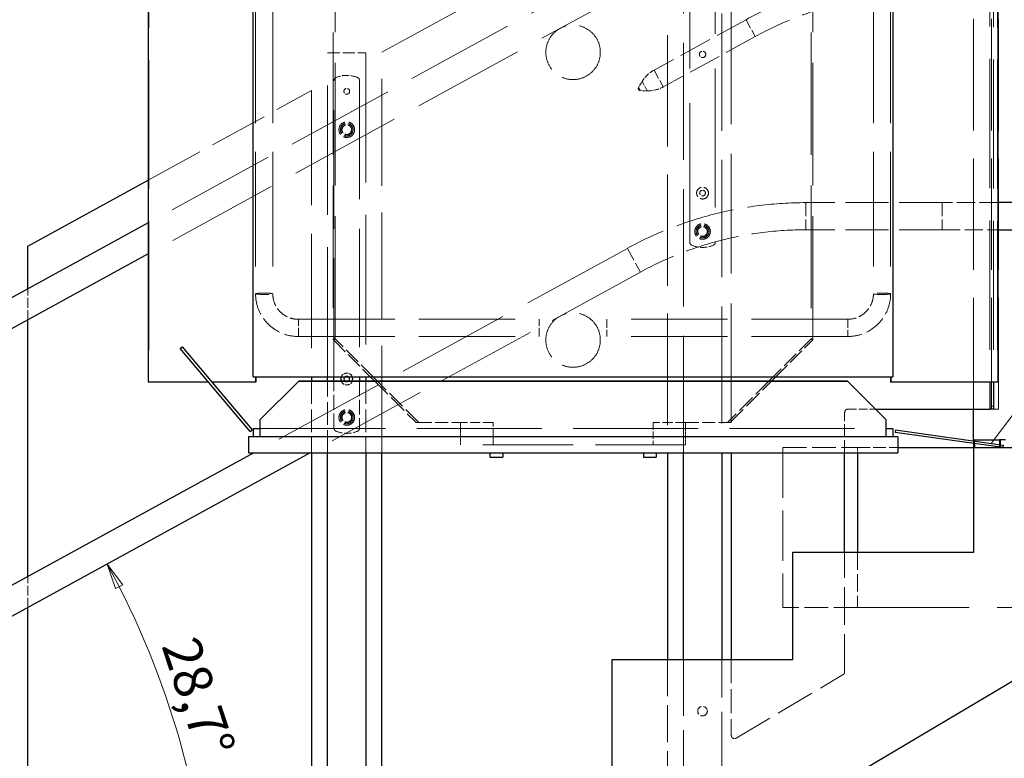
# Model space of a CAD drawing. Units: millimetres. Extents: x 0 to 16800, y 0 to 11880.
# Drawn here: x 6555 to 8094, y 8279 to 9434 of the extents above; entities that cross this region are included whole.
import ezdxf

# ---------------------------------------------------------------- set-up
doc = ezdxf.new("R2010")
doc.units = ezdxf.units.MM
doc.header["$LTSCALE"] = 40
doc.linetypes.add('DASHED', pattern=[0.2067, 0.1654, -0.0413])
doc.layers.get('0').update_dxf_attribs({"lineweight": 25})
for name, color, linetype, lineweight in [('Bemaßung (ISO)', 7, 'Continuous', 18), ('Sichtbar (ISO)', 7, 'Continuous', 25), ('Sichtbar schmal (ISO)', 7, 'Continuous', 25), ('Symbol (ISO)', 7, 'Continuous', 18), ('Verdeckt (ISO)', 7, 'DASHED', 5), ('Verdeckt schmal (ISO)', 7, 'DASHED', 18)]:
    doc.layers.add(name, color=color, linetype=linetype, lineweight=lineweight)
doc.styles.add('Notiztext (DIN)', font='arial.ttf')
doc.dimstyles.new('Standard (DIN)', dxfattribs={"dimscale": 40, "dimtxt": 1.5, "dimasz": 1, "dimexe": 1.5, "dimexo": 0, "dimgap": 0.15, "dimtad": 1, "dimdec": 0, "dimrnd": 1e-08, "dimzin": 0, "dimtxsty": 'Notiztext (DIN)', "dimblk": 'Filled-1', "dimcen": 0.09, "dimdle": 10, "dimclrd": 256, "dimclre": 256, "dimclrt": 256, "dimadec": 1, "dimazin": 0, "dimtfac": 2.333333, "dimtdec": 0, "dimtmove": 0, "dimatfit": 3, "dimldrblk": 'NONE', "dimfxl": 1, "dimtolj": 1, "dimtzin": 0, "dimlwd": 15, "dimlwe": 15, "dimarcsym": 0})
doc.dimstyles.new('Standard - Methode 2a (DIN)$7', dxfattribs={"dimscale": 40, "dimtxt": 1.5, "dimasz": 2.5, "dimexe": 3.175, "dimexo": 0.8, "dimgap": 0.8, "dimtad": 1, "dimtih": 1, "dimtoh": 1, "dimrnd": 1e-08, "dimtxsty": 'Notiztext (DIN)', "dimcen": 0.09, "dimdle": 10, "dimclrd": 256, "dimclre": 256, "dimclrt": 256, "dimazin": 2, "dimtfac": 2.333333, "dimtdec": 0, "dimtmove": 0, "dimatfit": 3, "dimldrblk": 'NONE', "dimfxl": 1, "dimtolj": 1, "dimlwd": -1, "dimlwe": -1, "dimarcsym": 0})

# ---------------------------------------------------------------- blocks, each defined once
blk = doc.blocks.new('Filled-1')
at = {"color": 0}
for p, q in [((0, 0), (-1, 0.165)), ((-1, 0.165), (-1, -0.165)), ((-1, 0), (0, 0)), ((-1, -0.165), (0, 0))]:
    blk.add_line(p, q, dxfattribs=at)
at = {"color": 0, "flags": 128}
blk.add_lwpolyline([(-1, -0.165), (0, 0), (-1, 0.165), (-1, -0.165)], dxfattribs=at)
at = {"color": 0}
blk.add_solid([(-1, -0.165), (0, 0), (-1, 0.165), (-1, -0.165)], dxfattribs=at)
blk = doc.blocks.new('*D19')
at = {"layer": 'Bemaßung (ISO)', "color": 96, "lineweight": 15, "true_color": 0x008000, "transparency": 16777216}
blk.add_arc((5515.3, 7937.9), 1341.5, 1.7085, 27.0038, dxfattribs=at)
at = {"layer": 'Defpoints', "color": 0, "transparency": 16777216}
for p in [(7525.4, 9039), (6838.1, 8161), (5515.3, 7937.9), (6648.3, 7937.9)]:
    blk.add_point(p, dxfattribs=at)
at = {"layer": 'Bemaßung (ISO)', "color": 96, "lineweight": 15, "true_color": 0x008000, "transparency": 16777216, "xscale": 40, "yscale": 40, "zscale": 40}
for p, rotation in [((6691.8, 8582.4), 117.8580338743235), ((6856.8, 7937.9), 270.8542623278398)]:
    blk.add_blockref('Filled-1', p, dxfattribs=dict(at, rotation=rotation))
at = {"layer": 'Bemaßung (ISO)', "lineweight": 18, "transparency": 16777216, "insert": (6833.3, 8473.6), "char_height": 60, "attachment_point": 1, "rotation": 288.3175, "style": 'Notiztext (DIN)'}
blk.add_mtext('\\A1;28,7°', dxfattribs=at)
blk = doc.blocks.new('_None')

msp = doc.modelspace()

# ---------------------------------------------------------------- linework, layer by layer
at = {"layer": 'Sichtbar (ISO)', "color": 11, "true_color": 0xff8080}
for p, q in [((6920.2, 8875.3), (6920.2, 9675.3)), ((7920.2, 9675.3), (7920.2, 8875.3)), ((6756.1, 9622.4), (6756.1, 8866.8)), ((8084.3, 9622.4), (8084.3, 8866.8)), ((6806.1, 8919.7), (6809.2, 8922.3)), ((6915.4, 8789.5), (6806.1, 8919.7)), ((6809.2, 8922.3), (6918.5, 8792.1)), ((6850.6, 8866.8), (6756.1, 8866.8)), ((6923.5, 8866.8), (6855.8, 8866.8)), ((6920.2, 8875.3), (7920.2, 8875.3)), ((6923.5, 8875.3), (6923.5, 8866.8)), ((6924.2, 8866.8), (6923.5, 8866.8)), ((6924.2, 8875.3), (6924.2, 8866.8)), ((6991.2, 8868.3), (6931.2, 8808.3)), ((6931.2, 8808.3), (6991.2, 8868.3)), ((6991.2, 8868.3), (6991.2, 8868.3)), ((7849.2, 8868.3), (6991.2, 8868.3)), ((6991.2, 8868.3), (7849.2, 8868.3)), ((7103.2, 8875.3), (7110.2, 8868.3)), ((7730.2, 8868.3), (7737.2, 8875.3)), ((7909.2, 8808.3), (7849.2, 8868.3)), ((7849.2, 8868.3), (7909.2, 8808.3)), ((7849.2, 8868.3), (7849.2, 8868.3)), ((7916.2, 8875.3), (7916.2, 8866.8)), ((7916.9, 8866.8), (7916.2, 8866.8)), ((7916.9, 8875.3), (7916.9, 8866.8)), ((8084.3, 8866.8), (7916.9, 8866.8)), ((6931.2, 8808.3), (6931.2, 8808.3)), ((6931.2, 8781.3), (6931.2, 8808.3)), ((7909.2, 8808.3), (7909.2, 8808.3)), ((7909.2, 8808.3), (7909.2, 8781.3)), ((6915.4, 8789.5), (6918.5, 8792.1)), ((6920.2, 8794.3), (6931.2, 8794.3)), ((6920.2, 8794.3), (6920.2, 8781.3)), ((7909.2, 8794.3), (7920.2, 8794.3)), ((7920.2, 8794.3), (7920.2, 8781.3)), ((7924.5, 8792.1), (7923.9, 8788.1)), ((7924.5, 8792.1), (8092.8, 8768.4)), ((7927.7, 8781.3), (6912.7, 8781.3)), ((6912.7, 8781.3), (6912.7, 8756.3)), ((8092.2, 8764.5), (7923.9, 8788.1)), ((7927.7, 8781.3), (7927.7, 8756.3)), ((8092.8, 8768.4), (8092.2, 8764.5)), ((6912.7, 8756.3), (7927.7, 8756.3)), ((7290.2, 8756.3), (7290.2, 8749.8)), ((7290.2, 8749.8), (7310.2, 8749.8)), ((7310.2, 8756.3), (7310.2, 8749.8)), ((7530.2, 8756.3), (7530.2, 8749.8)), ((7530.2, 8749.8), (7550.2, 8749.8)), ((7550.2, 8756.3), (7550.2, 8749.8))]:
    msp.add_line(p, q, dxfattribs=at)
at = {"layer": 'Sichtbar (ISO)', "color": 5, "true_color": 0x0000ff}
for p, q in [((6567.5, 9079.7), (6756.1, 9183)), ((8197, 9147.7), (8084.3, 9147.7)), ((6756.1, 9116), (5926.3, 8661.4)), ((8084.3, 9105.3), (8197, 9105.3)), ((6756.1, 9067.6), (5946.7, 8624.3)), ((6567.5, 9012.7), (6567.5, 9079.7)), ((6567.5, 8562.7), (6567.5, 8964.3)), ((7011.4, 8875.3), (7011.4, 8868.3)), ((6921.1, 8756.3), (5926.3, 8211.4)), ((7009.3, 8756.3), (5946.7, 8174.3)), ((7011.4, 8756.3), (7011.4, 8101.4)), ((7121.4, 8101.4), (7121.4, 8756.3)), ((7567.6, 8756.3), (7567.6, 8433.3)), ((6567.5, 7773.1), (6567.5, 8514.3))]:
    msp.add_line(p, q, dxfattribs=at)
at = {"layer": 'Sichtbar (ISO)'}
for p, q in [((7036.4, 8868.3), (7036.4, 8875.3)), ((7046.4, 8868.3), (7046.4, 8875.3)), ((7086.4, 8875.3), (7086.4, 8868.3)), ((7096.4, 8875.3), (7096.4, 8868.3)), ((8077.5, 8866.8), (8077.5, 8824.5)), ((8046, 8776.5), (8046, 8824.5)), ((8046, 8776.5), (8046, 8775)), ((8047.9, 8776.5), (8046, 8776.5)), ((8047.9, 8776.5), (8086.7, 8776.5)), ((8096, 8776.5), (8086.7, 8776.5)), ((7927.7, 8764.5), (8047, 8764.5)), ((8046, 8771), (8046, 8764.5)), ((8047, 8600.8), (8047, 8764.5)), ((8047, 8764.5), (9347, 8764.5)), ((7036.4, 8101.4), (7036.4, 8756.3)), ((7096.4, 8756.3), (7096.4, 8101.4)), ((7592.6, 8433.3), (7592.6, 8756.3)), ((7652.6, 8756.3), (7652.6, 8433.3)), ((7864.8, 8756.3), (7864.8, 8600.8)), ((7764, 8433.3), (7764, 8600.8)), ((7764, 8600.8), (8047, 8600.8)), ((8301.2, 8514.5), (5816, 7038.1)), ((7481.2, 8265.8), (7481.2, 8433.3)), ((7481.2, 8433.3), (7764, 8433.3))]:
    msp.add_line(p, q, dxfattribs=at)
at = {"layer": 'Sichtbar (ISO)', "color": 178, "true_color": 0x000040}
for p, q in [((7893, 8824.5), (8071.5, 8824.5)), ((8077.5, 8824.5), (8071.5, 8824.5)), ((7667.6, 8756.3), (7667.6, 8433.3)), ((7844.8, 8600.8), (7844.8, 8756.3))]:
    msp.add_line(p, q, dxfattribs=at)
at = {"layer": 'Sichtbar (ISO)'}
for radius, start, end in [(9.25, 157.4419, 201.922), (4.5, 127.9496, 230.1237), (4.5, 309.8763, 52.0504), (9.25, 338.078, 22.5581)]:
    msp.add_arc((7066.4, 8871.8), radius, start, end, dxfattribs=at)
at = {"layer": 'Sichtbar schmal (ISO)', "color": 11, "true_color": 0xff8080}
for p, q in [((7114.4, 8868.3), (7107.4, 8875.3)), ((7733, 8875.3), (7726, 8868.3))]:
    msp.add_line(p, q, dxfattribs=at)
at = {"layer": 'Sichtbar schmal (ISO)'}
for p, q in [((8071.5, 8866.8), (8071.5, 8824.5)), ((8047.9, 8776.5), (8047.9, 8774.7)), ((8086.7, 8776.5), (8086.7, 8769.3)), ((8047.9, 8770.7), (8047.9, 8764.5)), ((8086.7, 8765.3), (8086.7, 8764.5))]:
    msp.add_line(p, q, dxfattribs=at)
at = {"layer": 'Verdeckt (ISO)', "color": 178, "ltscale": 28.276609, "true_color": 0x000040}
msp.add_line((7667.6, 9691.5), (7667.6, 8756.3), dxfattribs=at)
at = {"layer": 'Verdeckt (ISO)', "ltscale": 26.366714}
for p, q in [((8046, 8824.5), (8046, 9696.5)), ((8074.5, 8824.5), (8074.5, 9696.5)), ((8085.5, 8824.5), (8085.5, 9696.5))]:
    msp.add_line(p, q, dxfattribs=at)
at = {"layer": 'Verdeckt (ISO)', "color": 11, "ltscale": 27.099573, "true_color": 0xff8080}
for p, q in [((6923.8, 9675.3), (6923.8, 9005.1)), ((6950.7, 9675.3), (6950.7, 9005.1)), ((7889.8, 9675.3), (7889.8, 9005.1)), ((7916.7, 9675.3), (7916.7, 9005.1))]:
    msp.add_line(p, q, dxfattribs=at)
at = {"layer": 'Verdeckt (ISO)', "ltscale": 27.706841}
for p, q in [((7592.6, 8756.3), (7592.6, 9672.6)), ((7652.6, 9672.6), (7652.6, 8756.3))]:
    msp.add_line(p, q, dxfattribs=at)
at = {"layer": 'Verdeckt (ISO)', "color": 11, "ltscale": 28.997635, "true_color": 0xff8080}
for p, q in [((7045.2, 9653.8), (7045.2, 8934.6)), ((7795.2, 8934.6), (7795.2, 9653.8))]:
    msp.add_line(p, q, dxfattribs=at)
at = {"layer": 'Verdeckt (ISO)', "color": 11, "ltscale": 30.460453, "true_color": 0xff8080}
for p, q in [((6756.8, 9622.4), (6756.8, 8866.8)), ((8083.6, 9622.4), (8083.6, 8866.8))]:
    msp.add_line(p, q, dxfattribs=at)
at = {"layer": 'Verdeckt (ISO)', "color": 5, "ltscale": 30.766609, "true_color": 0x0000ff}
msp.add_line((7121.4, 9383.1), (7567.6, 9627.5), dxfattribs=at)
at = {"layer": 'Verdeckt (ISO)', "color": 5, "ltscale": 26.34273, "true_color": 0x0000ff}
msp.add_line((7567.6, 9627.5), (7567.6, 8756.3), dxfattribs=at)
at = {"layer": 'Verdeckt (ISO)', "ltscale": 32.882114}
for p, q in [((7602.6, 9085.8), (7602.6, 9629.5)), ((7642.6, 9629.5), (7642.6, 9085.8))]:
    msp.add_line(p, q, dxfattribs=at)
at = {"layer": 'Verdeckt (ISO)', "ltscale": 30.53533}
msp.add_line((8077.5, 9624.2), (8077.5, 8866.8), dxfattribs=at)
at = {"layer": 'Verdeckt (ISO)', "color": 5, "ltscale": 25.821247, "true_color": 0x0000ff}
msp.add_line((7505.1, 9526.2), (6756.1, 9116), dxfattribs=at)
at = {"layer": 'Verdeckt (ISO)', "color": 5, "ltscale": 26.523506, "true_color": 0x0000ff}
msp.add_line((7525.4, 9489), (6756.1, 9067.6), dxfattribs=at)
at = {"layer": 'Verdeckt (ISO)', "color": 230, "ltscale": 7.806406, "true_color": 0xff0080}
for p, q in [((7690.6, 9433.8), (7546.8, 9355.1)), ((7705, 9407.5), (7561.2, 9328.8))]:
    msp.add_line(p, q, dxfattribs=at)
at = {"layer": 'Verdeckt (ISO)', "ltscale": 2.856945}
msp.add_line((7036.4, 9381.8), (7096.4, 9381.8), dxfattribs=at)
at = {"layer": 'Verdeckt (ISO)', "ltscale": 30.627209}
for p, q in [((7036.4, 8875.3), (7036.4, 9381.8)), ((7096.4, 9381.8), (7096.4, 8875.3))]:
    msp.add_line(p, q, dxfattribs=at)
at = {"layer": 'Verdeckt (ISO)', "color": 5, "ltscale": 25.269878, "true_color": 0x0000ff}
msp.add_line((7121.4, 8756.3), (7121.4, 9383.1), dxfattribs=at)
at = {"layer": 'Verdeckt (ISO)', "ltscale": 28.018919}
for p, q in [((7046.4, 8875.3), (7046.4, 9338.6)), ((7086.4, 9338.6), (7086.4, 8875.3))]:
    msp.add_line(p, q, dxfattribs=at)
at = {"layer": 'Verdeckt (ISO)', "color": 230, "ltscale": 0.512763, "true_color": 0xff0080}
for p, q in [((7522.5, 9328), (7528.1, 9337.2)), ((7525.3, 9322.9), (7536.1, 9322.6))]:
    msp.add_line(p, q, dxfattribs=at)
at = {"layer": 'Verdeckt (ISO)', "color": 5, "ltscale": 13.861318, "true_color": 0x0000ff}
msp.add_line((6756.1, 9183), (7011.4, 9322.9), dxfattribs=at)
at = {"layer": 'Verdeckt (ISO)', "color": 5, "ltscale": 27.064594, "true_color": 0x0000ff}
msp.add_line((7011.4, 9322.9), (7011.4, 8875.3), dxfattribs=at)
at = {"layer": 'Verdeckt (ISO)', "color": 230, "ltscale": 0.047463, "true_color": 0xff0080}
msp.add_line((7522.8, 9324.4), (7522.5, 9325), dxfattribs=at)
at = {"layer": 'Verdeckt (ISO)', "color": 5, "ltscale": 10.127756, "true_color": 0x0000ff}
for p, q in [((7997, 9147.7), (7784.3, 9147.7)), ((7997, 9105.3), (7784.3, 9105.3))]:
    msp.add_line(p, q, dxfattribs=at)
at = {"layer": 'Verdeckt (ISO)', "color": 5, "ltscale": 4.303078, "true_color": 0x0000ff}
for p, q in [((8084.3, 9147.7), (7997, 9147.7)), ((7997, 9105.3), (8084.3, 9105.3))]:
    msp.add_line(p, q, dxfattribs=at)
at = {"layer": 'Verdeckt (ISO)', "color": 5, "ltscale": 26.846083, "true_color": 0x0000ff}
msp.add_line((7505.1, 9076.2), (6921.1, 8756.3), dxfattribs=at)
at = {"layer": 'Verdeckt (ISO)', "color": 5, "ltscale": 23.725386, "true_color": 0x0000ff}
msp.add_line((7525.4, 9039), (7009.3, 8756.3), dxfattribs=at)
at = {"layer": 'Verdeckt (ISO)', "color": 5, "ltscale": 2.301929, "true_color": 0x0000ff}
for p, q in [((6567.5, 8964.3), (6567.5, 9012.7)), ((6567.5, 8514.3), (6567.5, 8562.7))]:
    msp.add_line(p, q, dxfattribs=at)
at = {"layer": 'Verdeckt (ISO)', "color": 11, "ltscale": 22.768505, "true_color": 0xff8080}
for p, q in [((6990.7, 8965.2), (7367.2, 8965.2)), ((7849.7, 8965.2), (7473.2, 8965.2)), ((6990.7, 8938.3), (7367.2, 8938.3)), ((7849.7, 8938.3), (7473.2, 8938.3))]:
    msp.add_line(p, q, dxfattribs=at)
at = {"layer": 'Verdeckt (ISO)', "color": 11, "ltscale": 2.011946, "true_color": 0xff8080}
for p, q in [((7367.2, 8938.3), (7367.2, 8965.2)), ((7473.2, 8965.2), (7473.2, 8938.3))]:
    msp.add_line(p, q, dxfattribs=at)
at = {"layer": 'Verdeckt (ISO)', "color": 11, "ltscale": 3.846518, "true_color": 0xff8080}
for p, q in [((7046.1, 8932.4), (7103.2, 8875.3)), ((7737.2, 8875.3), (7794.3, 8932.4))]:
    msp.add_line(p, q, dxfattribs=at)
at = {"layer": 'Verdeckt (ISO)', "color": 5, "ltscale": 5.332959, "true_color": 0x0000ff}
msp.add_line((7011.4, 8868.3), (7011.4, 8756.3), dxfattribs=at)
at = {"layer": 'Verdeckt (ISO)', "ltscale": 5.332959}
for p, q in [((7036.4, 8756.3), (7036.4, 8868.3)), ((7096.4, 8868.3), (7096.4, 8756.3))]:
    msp.add_line(p, q, dxfattribs=at)
at = {"layer": 'Verdeckt (ISO)', "ltscale": 3.495775}
for p, q in [((7046.4, 8794.9), (7046.4, 8868.3)), ((7086.4, 8868.3), (7086.4, 8794.9))]:
    msp.add_line(p, q, dxfattribs=at)
at = {"layer": 'Verdeckt (ISO)', "color": 11, "ltscale": 4.343277, "true_color": 0xff8080}
for p, q in [((7110.2, 8868.3), (7174.7, 8803.8)), ((7665.7, 8803.8), (7730.2, 8868.3))]:
    msp.add_line(p, q, dxfattribs=at)
at = {"layer": 'Verdeckt (ISO)', "color": 178, "ltscale": 2.057652, "true_color": 0x000040}
msp.add_line((7849.8, 8824.5), (7893, 8824.5), dxfattribs=at)
at = {"layer": 'Verdeckt (ISO)', "ltscale": 0.380839}
msp.add_line((8077.5, 8824.5), (8085.5, 8824.5), dxfattribs=at)
at = {"layer": 'Verdeckt (ISO)', "color": 178, "ltscale": 3.007608, "true_color": 0x000040}
msp.add_line((7844.8, 8756.3), (7844.8, 8819.5), dxfattribs=at)
at = {"layer": 'Verdeckt (ISO)', "color": 11, "ltscale": 29.571844, "true_color": 0xff8080}
msp.add_line((6931.2, 8794.3), (7909.2, 8794.3), dxfattribs=at)
at = {"layer": 'Verdeckt (ISO)', "color": 11, "ltscale": 0.272762, "true_color": 0xff8080}
for p, q in [((7178.9, 8803.8), (7174.7, 8803.8)), ((7665.7, 8803.8), (7661.5, 8803.8))]:
    msp.add_line(p, q, dxfattribs=at)
at = {"layer": 'Verdeckt (ISO)', "color": 11, "ltscale": 3.107287, "true_color": 0xff8080}
for p, q in [((7178.9, 8803.8), (7244.2, 8803.8)), ((7596.2, 8803.8), (7661.5, 8803.8))]:
    msp.add_line(p, q, dxfattribs=at)
at = {"layer": 'Verdeckt (ISO)', "color": 11, "ltscale": 0.452265, "true_color": 0xff8080}
for p, q in [((7244.2, 8794.3), (7244.2, 8803.8)), ((7596.2, 8803.8), (7596.2, 8794.3))]:
    msp.add_line(p, q, dxfattribs=at)
at = {"layer": 'Verdeckt (ISO)', "color": 11, "ltscale": 2.428388, "true_color": 0xff8080}
for p, q in [((7295.2, 8803.8), (7244.2, 8803.8)), ((7596.2, 8803.8), (7545.2, 8803.8))]:
    msp.add_line(p, q, dxfattribs=at)
at = {"layer": 'Verdeckt (ISO)', "color": 11, "ltscale": 0.618926, "true_color": 0xff8080}
for p, q in [((7244.2, 8781.3), (7244.2, 8794.3)), ((7596.2, 8794.3), (7596.2, 8781.3))]:
    msp.add_line(p, q, dxfattribs=at)
at = {"layer": 'Verdeckt (ISO)', "color": 11, "ltscale": 1.733673, "true_color": 0xff8080}
for p, q in [((7295.2, 8768.8), (7295.2, 8803.8)), ((7545.2, 8803.8), (7545.2, 8768.8))]:
    msp.add_line(p, q, dxfattribs=at)
at = {"layer": 'Verdeckt (ISO)', "color": 11, "ltscale": 0.595118, "true_color": 0xff8080}
for p, q in [((7244.2, 8768.8), (7244.2, 8781.3)), ((7596.2, 8781.3), (7596.2, 8768.8))]:
    msp.add_line(p, q, dxfattribs=at)
at = {"layer": 'Verdeckt (ISO)', "ltscale": 0.192242}
msp.add_line((8046, 8775), (8046, 8771), dxfattribs=at)
at = {"layer": 'Verdeckt (ISO)', "ltscale": 0.571309}
msp.add_line((8088.5, 8776.5), (8088.5, 8764.5), dxfattribs=at)
at = {"layer": 'Verdeckt (ISO)', "color": 11, "ltscale": 21.28689, "true_color": 0xff8080}
msp.add_line((7596.2, 8768.8), (7244.2, 8768.8), dxfattribs=at)
at = {"layer": 'Verdeckt (ISO)', "ltscale": 11.904254}
msp.add_line((7748.2, 8764.5), (7748.2, 8514.5), dxfattribs=at)
at = {"layer": 'Verdeckt (ISO)', "ltscale": 5.551948}
for p, q in [((7748.2, 8764.5), (7864.8, 8764.5)), ((7864.8, 8514.5), (7748.2, 8514.5))]:
    msp.add_line(p, q, dxfattribs=at)
at = {"layer": 'Verdeckt (ISO)', "ltscale": 0.38865}
msp.add_line((7864.8, 8764.5), (7864.8, 8756.3), dxfattribs=at)
at = {"layer": 'Verdeckt (ISO)', "ltscale": 2.994094}
msp.add_line((7864.8, 8764.5), (7927.7, 8764.5), dxfattribs=at)
at = {"layer": 'Verdeckt (ISO)', "color": 178, "ltscale": 8.905503, "true_color": 0x000040}
msp.add_line((7844.8, 8413.8), (7844.8, 8600.8), dxfattribs=at)
at = {"layer": 'Verdeckt (ISO)', "ltscale": 4.111426}
msp.add_line((7864.8, 8600.8), (7864.8, 8514.5), dxfattribs=at)
at = {"layer": 'Verdeckt (ISO)', "ltscale": 26.390713}
msp.add_line((7864.8, 8514.5), (8301.2, 8514.5), dxfattribs=at)
at = {"layer": 'Verdeckt (ISO)', "color": 5, "ltscale": 8.682866, "true_color": 0x0000ff}
msp.add_line((7567.6, 8433.3), (7567.6, 8250.9), dxfattribs=at)
at = {"layer": 'Verdeckt (ISO)', "ltscale": 13.371912}
for p, q in [((7592.6, 8433.3), (7592.6, 8152.4)), ((7652.6, 8152.4), (7652.6, 8433.3))]:
    msp.add_line(p, q, dxfattribs=at)
at = {"layer": 'Verdeckt (ISO)', "color": 178, "ltscale": 5.661632, "true_color": 0x000040}
msp.add_line((7667.6, 8433.3), (7667.6, 8314.4), dxfattribs=at)
at = {"layer": 'Verdeckt (ISO)', "color": 178, "ltscale": 9.263476, "true_color": 0x000040}
msp.add_line((7675.2, 8310.1), (7842.4, 8409.5), dxfattribs=at)
at = {"layer": 'Verdeckt (ISO)', "color": 11, "ltscale": 12.745353, "true_color": 0xff8080}
for centre in [(7420.2, 9382.8), (7420.2, 8932.8)]:
    msp.add_circle(centre, 42.6, dxfattribs=at)
at = {"layer": 'Verdeckt (ISO)', "ltscale": 1.495845}
msp.add_circle((7622.6, 9379.5), 5, dxfattribs=at)
at = {"layer": 'Verdeckt (ISO)', "ltscale": 1.346251}
for centre in [(7066.4, 9321.8), (7622.6, 9162.6)]:
    msp.add_circle(centre, 4.5, dxfattribs=at)
at = {"layer": 'Verdeckt (ISO)', "ltscale": 3.664966}
for centre in [(7066.4, 9261.8), (7622.6, 9102.6), (7066.4, 8811.8)]:
    msp.add_circle(centre, 12.2, dxfattribs=at)
at = {"layer": 'Verdeckt (ISO)', "ltscale": 3.00675}
for centre in [(7066.4, 9261.8), (7622.6, 9102.6), (7066.4, 8811.8)]:
    msp.add_circle(centre, 10, dxfattribs=at)
at = {"layer": 'Verdeckt (ISO)', "ltscale": 2.408372}
for centre in [(7066.4, 9261.8), (7622.6, 9102.6), (7066.4, 8811.8)]:
    msp.add_circle(centre, 8.05, dxfattribs=at)
at = {"layer": 'Verdeckt (ISO)', "ltscale": 2.243818}
for centre in [(7066.4, 9261.8), (7622.6, 9102.6), (7066.4, 8811.8), (7622.6, 8352.4)]:
    msp.add_circle(centre, 7.5, dxfattribs=at)
at = {"layer": 'Verdeckt (ISO)', "ltscale": 2.767399}
msp.add_circle((7622.6, 9162.6), 9.25, dxfattribs=at)
at = {"layer": 'Verdeckt (ISO)', "color": 230, "ltscale": 13.959307, "true_color": 0xff0080}
msp.add_arc((7971.7, 8920.8), 585, 90, 118.7123, dxfattribs=at)
at = {"layer": 'Verdeckt (ISO)', "color": 230, "ltscale": 13.24344, "true_color": 0xff0080}
msp.add_arc((7971.7, 8920.8), 555, 90, 118.7123, dxfattribs=at)
at = {"layer": 'Verdeckt (ISO)', "ltscale": 1.665506}
for centre, start, end in [((7066.4, 9304.3), 66.4218, 113.5782), ((7622.6, 9120.1), 246.4218, 293.5782), ((7066.4, 8829.3), 246.4218, 293.5782)]:
    msp.add_arc(centre, 42.5, start, end, dxfattribs=at)
at = {"layer": 'Verdeckt (ISO)', "color": 230, "ltscale": 1.246521, "true_color": 0xff0080}
for centre, start, end in [((7570.9, 9311.2), 118.7123, 148.7123), ((7537.2, 9372.6), 268.7123, 298.7123)]:
    msp.add_arc(centre, 50, start, end, dxfattribs=at)
at = {"layer": 'Verdeckt (ISO)', "ltscale": 0.275909}
for centre, start, end in [((7051.4, 9338.6), 113.5782, 180), ((7081.4, 9338.6), 0, 66.4218), ((7607.6, 9085.8), 180, 246.4218), ((7637.6, 9085.8), 293.5782, 0), ((7051.4, 8794.9), 180, 246.4218), ((7081.4, 8794.9), 293.5782, 0)]:
    msp.add_arc(centre, 5, start, end, dxfattribs=at)
at = {"layer": 'Verdeckt (ISO)', "color": 230, "ltscale": 0.149495, "true_color": 0xff0080}
for centre, start, end in [((7525.1, 9326.4), 148.7123, 208.7123), ((7525.4, 9325.9), 208.7123, 268.7123)]:
    msp.add_arc(centre, 3, start, end, dxfattribs=at)
at = {"layer": 'Verdeckt (ISO)', "color": 5, "ltscale": 13.86863, "true_color": 0x0000ff}
msp.add_arc((7784.3, 8566.5), 581.2, 90, 118.7123, dxfattribs=at)
at = {"layer": 'Verdeckt (ISO)', "color": 5, "ltscale": 12.856872, "true_color": 0x0000ff}
msp.add_arc((7784.3, 8566.5), 538.8, 90, 118.7123, dxfattribs=at)
at = {"layer": 'Verdeckt (ISO)', "color": 11, "ltscale": 0.112096, "true_color": 0xff8080}
for centre, start, end in [((7048.2, 8934.6), 180, 225), ((7792.2, 8934.6), 315, 0)]:
    msp.add_arc(centre, 3, start, end, dxfattribs=at)
at = {"layer": 'Verdeckt (ISO)', "ltscale": 1.046598}
msp.add_arc((7066.4, 8871.8), 9.25, 201.922, 338.078, dxfattribs=at)
at = {"layer": 'Verdeckt (ISO)', "ltscale": 1.036819}
msp.add_arc((7066.4, 8871.8), 9.25, 22.5581, 157.4419, dxfattribs=at)
at = {"layer": 'Verdeckt (ISO)', "ltscale": 0.298164}
msp.add_arc((7066.4, 8871.8), 4.5, 230.1237, 309.8763, dxfattribs=at)
at = {"layer": 'Verdeckt (ISO)', "ltscale": 0.283752}
msp.add_arc((7066.4, 8871.8), 4.5, 52.0504, 127.9496, dxfattribs=at)
at = {"layer": 'Verdeckt (ISO)', "color": 178, "ltscale": 0.373886, "true_color": 0x000040}
msp.add_arc((7849.8, 8819.5), 5, 90, 180, dxfattribs=at)
at = {"layer": 'Verdeckt (ISO)', "color": 178, "ltscale": 0.24615, "true_color": 0x000040}
msp.add_arc((7839.8, 8413.8), 5, 300.7399, 0, dxfattribs=at)
at = {"layer": 'Verdeckt (ISO)', "color": 178, "ltscale": 0.501623, "true_color": 0x000040}
msp.add_arc((7672.6, 8314.4), 5, 180, 300.7399, dxfattribs=at)
at = {"layer": 'Verdeckt (ISO)', "color": 11, "ltscale": 5.006323, "true_color": 0xff8080}
for points, knots in [([(6923.8, 9005.1), (6923.8, 8998.1), (6924.9, 8991.1), (6929.2, 8977.8), (6932.4, 8971.5), (6940.7, 8960.2), (6945.7, 8955.2), (6957, 8947), (6963.4, 8943.7), (6976.7, 8939.4), (6983.7, 8938.3), (6990.7, 8938.3)], [3.141593, 3.141593, 3.141593, 3.141593, 3.455752, 3.455752, 3.769911, 3.769911, 4.08407, 4.08407, 4.39823, 4.39823, 4.712389, 4.712389, 4.712389, 4.712389]), ([(7916.7, 9005.1), (7916.7, 8998.1), (7915.5, 8991.1), (7911.2, 8977.8), (7908, 8971.5), (7899.7, 8960.2), (7894.7, 8955.2), (7883.4, 8947), (7877, 8943.7), (7863.7, 8939.4), (7856.7, 8938.3), (7849.7, 8938.3)], [0, 0, 0, 0, 0.314159, 0.314159, 0.628319, 0.628319, 0.942478, 0.942478, 1.256637, 1.256637, 1.570796, 1.570796, 1.570796, 1.570796])]:
    msp.add_open_spline(points, degree=3, knots=knots, dxfattribs=at)
at = {"layer": 'Verdeckt (ISO)', "color": 11, "ltscale": 2.997473, "true_color": 0xff8080}
for points, knots in [([(6950.7, 9005.1), (6950.7, 9000.9), (6951.3, 8996.8), (6953.9, 8988.8), (6955.8, 8985.1), (6960.8, 8978.3), (6963.8, 8975.3), (6970.5, 8970.4), (6974.3, 8968.5), (6982.3, 8965.9), (6986.5, 8965.2), (6990.7, 8965.2)], [3.141593, 3.141593, 3.141593, 3.141593, 3.455752, 3.455752, 3.769911, 3.769911, 4.08407, 4.08407, 4.39823, 4.39823, 4.712389, 4.712389, 4.712389, 4.712389]), ([(7889.8, 9005.1), (7889.8, 9000.9), (7889.1, 8996.8), (7886.5, 8988.8), (7884.6, 8985.1), (7879.7, 8978.3), (7876.7, 8975.3), (7869.9, 8970.4), (7866.1, 8968.5), (7858.1, 8965.9), (7853.9, 8965.2), (7849.7, 8965.2)], [0, 0, 0, 0, 0.314159, 0.314159, 0.628319, 0.628319, 0.942478, 0.942478, 1.256637, 1.256637, 1.570796, 1.570796, 1.570796, 1.570796])]:
    msp.add_open_spline(points, degree=3, knots=knots, dxfattribs=at)
at = {"layer": 'Verdeckt schmal (ISO)', "color": 11, "ltscale": 28.997635, "true_color": 0xff8080}
for p, q in [((7048.2, 8934.6), (7048.2, 9653.8)), ((7792.2, 9653.8), (7792.2, 8934.6))]:
    msp.add_line(p, q, dxfattribs=at)
at = {"layer": 'Verdeckt schmal (ISO)', "ltscale": 30.601147}
msp.add_line((8071.5, 9625.8), (8071.5, 8866.8), dxfattribs=at)
at = {"layer": 'Verdeckt schmal (ISO)', "color": 230, "ltscale": 2.243818, "true_color": 0xff0080}
for p, q in [((7690.6, 9433.8), (7705, 9407.5)), ((7546.8, 9355.1), (7561.2, 9328.8))]:
    msp.add_line(p, q, dxfattribs=at)
at = {"layer": 'Verdeckt schmal (ISO)', "color": 230, "ltscale": 1.241724, "true_color": 0xff0080}
msp.add_line((7536.1, 9322.6), (7528.1, 9337.2), dxfattribs=at)
at = {"layer": 'Verdeckt schmal (ISO)', "color": 230, "ltscale": 0.436121, "true_color": 0xff0080}
msp.add_line((7522.5, 9328), (7525.3, 9322.9), dxfattribs=at)
at = {"layer": 'Verdeckt schmal (ISO)', "color": 5, "ltscale": 3.171304, "true_color": 0x0000ff}
for p, q in [((7784.3, 9147.7), (7784.3, 9105.3)), ((7997, 9147.7), (7997, 9105.3)), ((7505.1, 9076.2), (7525.4, 9039))]:
    msp.add_line(p, q, dxfattribs=at)
at = {"layer": 'Verdeckt schmal (ISO)', "color": 11, "ltscale": 2.011946, "true_color": 0xff8080}
for p, q in [((6990.7, 8938.3), (6990.7, 8965.2)), ((7849.7, 8965.2), (7849.7, 8938.3))]:
    msp.add_line(p, q, dxfattribs=at)
at = {"layer": 'Verdeckt schmal (ISO)', "color": 11, "ltscale": 0.224292, "true_color": 0xff8080}
for p, q in [((7045.2, 8934.6), (7048.2, 8934.6)), ((7048.2, 8934.6), (7046.1, 8932.4)), ((7792.2, 8934.6), (7795.2, 8934.6)), ((7794.3, 8932.4), (7792.2, 8934.6))]:
    msp.add_line(p, q, dxfattribs=at)
at = {"layer": 'Verdeckt schmal (ISO)', "color": 11, "ltscale": 3.98937, "true_color": 0xff8080}
for p, q in [((7107.4, 8875.3), (7048.2, 8934.6)), ((7792.2, 8934.6), (7733, 8875.3))]:
    msp.add_line(p, q, dxfattribs=at)
at = {"layer": 'Verdeckt schmal (ISO)', "color": 11, "ltscale": 4.343277, "true_color": 0xff8080}
for p, q in [((7178.9, 8803.8), (7114.4, 8868.3)), ((7726, 8868.3), (7661.5, 8803.8))]:
    msp.add_line(p, q, dxfattribs=at)
at = {"layer": 'Verdeckt schmal (ISO)', "color": 178, "ltscale": 0.142752, "true_color": 0x000040}
msp.add_line((8074.5, 8829.5), (8077.5, 8829.5), dxfattribs=at)
at = {"layer": 'Verdeckt schmal (ISO)', "ltscale": 0.192242}
for p, q in [((8047.9, 8774.7), (8047.9, 8770.7)), ((8086.7, 8769.3), (8086.7, 8765.3))]:
    msp.add_line(p, q, dxfattribs=at)
at = {"layer": 'Verdeckt schmal (ISO)', "color": 11, "ltscale": 4.023993, "true_color": 0xff8080}
for centre, major_axis in [((6937.2, 9005.1), (-13.4, 0)), ((7903.2, 9005.1), (13.4, 0))]:
    msp.add_ellipse(centre, major_axis=major_axis, ratio=0.076719, dxfattribs=at)

# ---------------------------------------------------------------- dimensions: what is measured, and where the dimension line sits
at = {"layer": 'Bemaßung (ISO)', "color": 96, "lineweight": 18, "true_color": 0x008000}
dim = msp.add_angular_dim_3p(base=(6838.1, 8161), center=(5515.3, 7937.9), p1=(6648.3, 7937.9), p2=(7525.4, 9039), dimstyle='Standard (DIN)', override={"dimgap": 0.15, "dimse1": 1, "dimse2": 1, "dimadec": 1, "dimtol": 0, "dimlim": 0, "dimtp": 0, "dimtm": 0, "dimtdec": 0}, dxfattribs=at)
dim.commit()
dim.dimension.update_dxf_attribs({"geometry": '*D19', "text_midpoint": (6788.8, 8359.5), "dimtype": 165})

# ---------------------------------------------------------------- leaders
at = {"layer": 'Symbol (ISO)', "color": 96, "true_color": 0x008000, "annotation_type": 0, "has_hookline": 1, "hookline_direction": 0, "text_width": 726.3}
msp.add_leader([(8073.7, 8771.1), (8489.2, 9319.5), (8589.2, 9319.5)], dimstyle='Standard - Methode 2a (DIN)$7', override={"dimgap": 0, "dimtad": 1}, dxfattribs=at)

doc.saveas('drawing.dxf')
